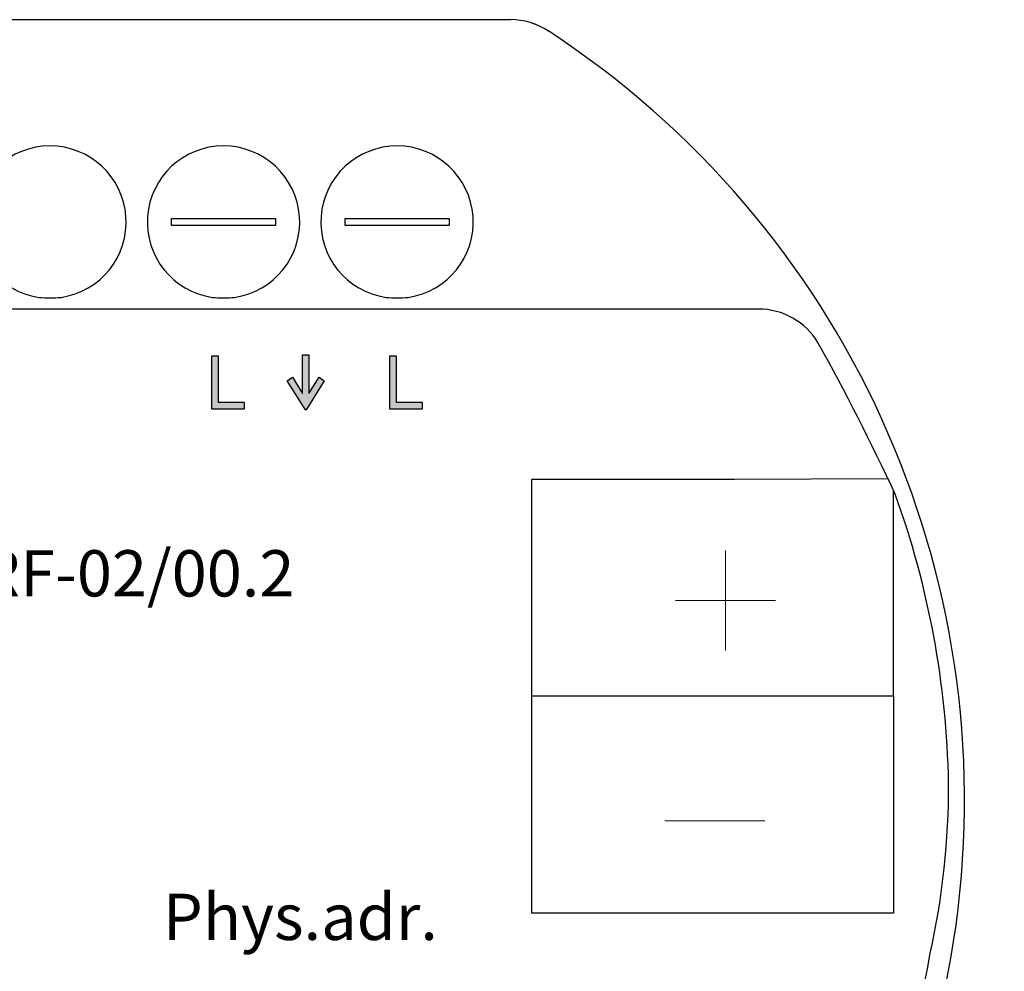
# Model space of a CAD drawing. Units: millimetres. Extents: x 943.8 to 993.6, y -6443.3 to -6400.3.
# Drawn here: x 968 to 993.6, y -6425 to -6400.3 of the extents above; entities that cross this region are included whole.
import ezdxf

# ---------------------------------------------------------------- set-up
doc = ezdxf.new("R2010")
doc.units = ezdxf.units.MM
doc.header["$MEASUREMENT"] = 0
doc.layers.add('layer 1', color=7, linetype='Continuous')

msp = doc.modelspace()

# ---------------------------------------------------------------- hatches: boundary and pattern name
h = msp.add_hatch(color=256)
edge = h.paths.add_edge_path()
edge.add_spline(control_points=[(975.521, -6409.966), (975.521, -6409.966), (975.521, -6408.96), (975.521, -6408.96), (975.521, -6408.96), (975.521, -6408.96), (975.36, -6408.96), (975.36, -6408.96), (975.36, -6408.96), (975.36, -6408.96), (975.36, -6409.966), (975.36, -6409.966), (975.36, -6409.966), (975.36, -6409.966), (975.096, -6409.546), (975.096, -6409.546), (975.096, -6409.546), (975.096, -6409.546), (974.96, -6409.636), (974.96, -6409.636), (974.96, -6409.636), (974.96, -6409.636), (975.373, -6410.292), (975.373, -6410.292), (975.373, -6410.292), (975.373, -6410.292), (975.44, -6410.4), (975.44, -6410.4), (975.44, -6410.4), (975.44, -6410.4), (975.508, -6410.292), (975.508, -6410.292), (975.508, -6410.292), (975.508, -6410.292), (975.921, -6409.636), (975.921, -6409.636), (975.921, -6409.636), (975.921, -6409.636), (975.853, -6409.591), (975.853, -6409.591), (975.853, -6409.591), (975.853, -6409.591), (975.785, -6409.546), (975.785, -6409.546), (975.785, -6409.546), (975.785, -6409.546), (975.521, -6409.966), (975.521, -6409.966)], knot_values=[0, 0, 0, 0, 0.076923, 0.076923, 0.076923, 0.076923, 0.153846, 0.153846, 0.153846, 0.153846, 0.230769, 0.230769, 0.230769, 0.230769, 0.307692, 0.307692, 0.307692, 0.307692, 0.384615, 0.384615, 0.384615, 0.384615, 0.461538, 0.461538, 0.461538, 0.461538, 0.538462, 0.538462, 0.538462, 0.538462, 0.615385, 0.615385, 0.615385, 0.615385, 0.692308, 0.692308, 0.692308, 0.692308, 0.769231, 0.769231, 0.769231, 0.769231, 0.846154, 0.846154, 0.846154, 0.846154, 1, 1, 1, 1], degree=3, periodic=0)
edge = h.paths.add_edge_path()
edge.add_spline(control_points=[(977.614, -6410.362), (977.614, -6410.362), (977.614, -6408.998), (977.614, -6408.998), (977.614, -6408.998), (977.614, -6408.998), (977.795, -6408.998), (977.795, -6408.998), (977.795, -6408.998), (977.795, -6408.998), (977.795, -6410.202), (977.795, -6410.202), (977.795, -6410.202), (977.795, -6410.202), (978.466, -6410.202), (978.466, -6410.202), (978.466, -6410.202), (978.466, -6410.202), (978.466, -6410.362), (978.466, -6410.362), (978.466, -6410.362), (978.466, -6410.362), (977.614, -6410.362), (977.614, -6410.362)], knot_values=[0, 0, 0, 0, 0.142857, 0.142857, 0.142857, 0.142857, 0.285714, 0.285714, 0.285714, 0.285714, 0.428571, 0.428571, 0.428571, 0.428571, 0.571429, 0.571429, 0.571429, 0.571429, 0.714286, 0.714286, 0.714286, 0.714286, 1, 1, 1, 1], degree=3, periodic=0)
edge = h.paths.add_edge_path()
edge.add_spline(control_points=[(972.999, -6410.362), (972.999, -6410.362), (972.999, -6408.998), (972.999, -6408.998), (972.999, -6408.998), (972.999, -6408.998), (973.18, -6408.998), (973.18, -6408.998), (973.18, -6408.998), (973.18, -6408.998), (973.18, -6410.202), (973.18, -6410.202), (973.18, -6410.202), (973.18, -6410.202), (973.851, -6410.202), (973.851, -6410.202), (973.851, -6410.202), (973.851, -6410.202), (973.851, -6410.362), (973.851, -6410.362), (973.851, -6410.362), (973.851, -6410.362), (972.999, -6410.362), (972.999, -6410.362)], knot_values=[0, 0, 0, 0, 0.142857, 0.142857, 0.142857, 0.142857, 0.285714, 0.285714, 0.285714, 0.285714, 0.428571, 0.428571, 0.428571, 0.428571, 0.571429, 0.571429, 0.571429, 0.571429, 0.714286, 0.714286, 0.714286, 0.714286, 1, 1, 1, 1], degree=3, periodic=0)

# ---------------------------------------------------------------- linework, layer by layer
at = {"layer": 'layer 1', "lineweight": 30}
for points in [[(956.597, -6400.268), (956.597, -6400.268), (980.747, -6400.268), (980.747, -6400.268)], [(981.734, -6400.563), (981.44, -6400.371), (981.096, -6400.268), (980.745, -6400.268)], [(981.732, -6400.562), (981.439, -6400.37), (981.097, -6400.268), (980.746, -6400.268)], [(971.958, -6405.609), (971.958, -6405.609), (971.958, -6405.429), (971.958, -6405.429)], [(971.958, -6405.429), (971.958, -6405.429), (974.658, -6405.429), (974.658, -6405.429)], [(974.658, -6405.429), (974.658, -6405.429), (974.658, -6405.609), (974.658, -6405.609)], [(976.458, -6405.609), (976.458, -6405.609), (976.458, -6405.429), (976.458, -6405.429)], [(976.458, -6405.429), (976.458, -6405.429), (979.158, -6405.429), (979.158, -6405.429)], [(979.158, -6405.429), (979.158, -6405.429), (979.158, -6405.609), (979.158, -6405.609)], [(974.658, -6405.609), (974.658, -6405.609), (971.958, -6405.609), (971.958, -6405.609)], [(979.158, -6405.609), (979.158, -6405.609), (976.458, -6405.609), (976.458, -6405.609)], [(968.521, -6407.473), (968.616, -6407.48), (968.712, -6407.484), (968.808, -6407.484)], [(968.808, -6407.484), (968.904, -6407.484), (968.999, -6407.48), (969.095, -6407.473)], [(973.021, -6407.473), (973.116, -6407.48), (973.212, -6407.484), (973.308, -6407.484)], [(973.308, -6407.484), (973.404, -6407.484), (973.499, -6407.48), (973.595, -6407.473)], [(977.521, -6407.473), (977.616, -6407.48), (977.712, -6407.484), (977.808, -6407.484)], [(977.808, -6407.484), (977.904, -6407.484), (977.999, -6407.48), (978.095, -6407.473)], [(987.177, -6407.774), (987.177, -6407.774), (950.166, -6407.774), (950.166, -6407.774)], [(988.726, -6408.657), (988.402, -6408.109), (987.813, -6407.774), (987.177, -6407.774)], [(990.724, -6412.573), (990.105, -6411.244), (989.439, -6409.938), (988.726, -6408.657)], [(981.294, -6412.193), (981.294, -6412.193), (981.294, -6423.443), (981.294, -6423.443)], [(986.558, -6412.193), (986.558, -6412.193), (981.294, -6412.193), (981.294, -6412.193)], [(990.541, -6412.183), (990.541, -6412.183), (986.558, -6412.193), (986.558, -6412.193)], [(990.677, -6417.814), (990.677, -6417.814), (990.68, -6412.477), (990.68, -6412.477)], [(992.108, -6420.067), (992.059, -6417.51), (991.591, -6414.979), (990.724, -6412.573)], [(990.677, -6417.814), (990.677, -6417.814), (981.294, -6417.814), (981.294, -6417.814)], [(990.677, -6417.814), (990.677, -6417.814), (990.677, -6423.443), (990.677, -6423.443)], [(991.631, -6424.485), (991.954, -6423.035), (992.114, -6421.553), (992.108, -6420.067)], [(990.677, -6423.443), (990.677, -6423.443), (981.294, -6423.443), (981.294, -6423.443)], [(975.343, -6442.842), (983.816, -6440.31), (990.126, -6433.199), (991.631, -6424.485)]]:
    msp.add_open_spline(points, degree=3, dxfattribs=at)
for points, knots in [([(975.876, -6443.254), (984.656, -6440.472), (991.049, -6432.884), (992.3, -6423.759), (992.3, -6423.759), (993.552, -6414.635), (989.438, -6405.606), (981.732, -6400.562)], [0, 0, 0, 0, 0.333333, 0.333333, 0.333333, 0.333333, 1, 1, 1, 1]), ([(969.095, -6407.473), (970.119, -6407.323), (970.853, -6406.407), (970.778, -6405.375), (970.778, -6405.375), (970.703, -6404.342), (969.843, -6403.543), (968.808, -6403.543), (968.808, -6403.543), (967.773, -6403.543), (966.913, -6404.342), (966.838, -6405.375), (966.838, -6405.375), (966.762, -6406.407), (967.497, -6407.323), (968.521, -6407.473)], [0, 0, 0, 0, 0.2, 0.2, 0.2, 0.2, 0.4, 0.4, 0.4, 0.4, 0.6, 0.6, 0.6, 0.6, 1, 1, 1, 1]), ([(973.595, -6407.473), (974.619, -6407.323), (975.353, -6406.407), (975.278, -6405.375), (975.278, -6405.375), (975.203, -6404.342), (974.343, -6403.543), (973.308, -6403.543), (973.308, -6403.543), (972.273, -6403.543), (971.413, -6404.342), (971.338, -6405.375), (971.338, -6405.375), (971.262, -6406.407), (971.997, -6407.323), (973.021, -6407.473)], [0, 0, 0, 0, 0.2, 0.2, 0.2, 0.2, 0.4, 0.4, 0.4, 0.4, 0.6, 0.6, 0.6, 0.6, 1, 1, 1, 1]), ([(978.095, -6407.473), (979.119, -6407.323), (979.853, -6406.407), (979.778, -6405.375), (979.778, -6405.375), (979.703, -6404.342), (978.843, -6403.543), (977.808, -6403.543), (977.808, -6403.543), (976.773, -6403.543), (975.913, -6404.342), (975.838, -6405.375), (975.838, -6405.375), (975.762, -6406.407), (976.497, -6407.323), (977.521, -6407.473)], [0, 0, 0, 0, 0.2, 0.2, 0.2, 0.2, 0.4, 0.4, 0.4, 0.4, 0.6, 0.6, 0.6, 0.6, 1, 1, 1, 1])]:
    msp.add_open_spline(points, degree=3, knots=knots, dxfattribs=at)
at = {"layer": 'layer 1', "color": 7}
for points, knots in [([(972.999, -6410.362), (972.999, -6410.362), (972.999, -6408.998), (972.999, -6408.998), (972.999, -6408.998), (972.999, -6408.998), (973.18, -6408.998), (973.18, -6408.998), (973.18, -6408.998), (973.18, -6408.998), (973.18, -6410.202), (973.18, -6410.202), (973.18, -6410.202), (973.18, -6410.202), (973.851, -6410.202), (973.851, -6410.202), (973.851, -6410.202), (973.851, -6410.202), (973.851, -6410.362), (973.851, -6410.362), (973.851, -6410.362), (973.851, -6410.362), (972.999, -6410.362), (972.999, -6410.362)], [0, 0, 0, 0, 0.142857, 0.142857, 0.142857, 0.142857, 0.285714, 0.285714, 0.285714, 0.285714, 0.428571, 0.428571, 0.428571, 0.428571, 0.571429, 0.571429, 0.571429, 0.571429, 0.714286, 0.714286, 0.714286, 0.714286, 1, 1, 1, 1]), ([(975.521, -6409.966), (975.521, -6409.966), (975.521, -6408.96), (975.521, -6408.96), (975.521, -6408.96), (975.521, -6408.96), (975.36, -6408.96), (975.36, -6408.96), (975.36, -6408.96), (975.36, -6408.96), (975.36, -6409.966), (975.36, -6409.966), (975.36, -6409.966), (975.36, -6409.966), (975.096, -6409.546), (975.096, -6409.546), (975.096, -6409.546), (975.096, -6409.546), (974.96, -6409.636), (974.96, -6409.636), (974.96, -6409.636), (974.96, -6409.636), (975.373, -6410.292), (975.373, -6410.292), (975.373, -6410.292), (975.373, -6410.292), (975.44, -6410.4), (975.44, -6410.4), (975.44, -6410.4), (975.44, -6410.4), (975.508, -6410.292), (975.508, -6410.292), (975.508, -6410.292), (975.508, -6410.292), (975.921, -6409.636), (975.921, -6409.636), (975.921, -6409.636), (975.921, -6409.636), (975.853, -6409.591), (975.853, -6409.591), (975.853, -6409.591), (975.853, -6409.591), (975.785, -6409.546), (975.785, -6409.546), (975.785, -6409.546), (975.785, -6409.546), (975.521, -6409.966), (975.521, -6409.966)], [0, 0, 0, 0, 0.076923, 0.076923, 0.076923, 0.076923, 0.153846, 0.153846, 0.153846, 0.153846, 0.230769, 0.230769, 0.230769, 0.230769, 0.307692, 0.307692, 0.307692, 0.307692, 0.384615, 0.384615, 0.384615, 0.384615, 0.461538, 0.461538, 0.461538, 0.461538, 0.538462, 0.538462, 0.538462, 0.538462, 0.615385, 0.615385, 0.615385, 0.615385, 0.692308, 0.692308, 0.692308, 0.692308, 0.769231, 0.769231, 0.769231, 0.769231, 0.846154, 0.846154, 0.846154, 0.846154, 1, 1, 1, 1]), ([(977.614, -6410.362), (977.614, -6410.362), (977.614, -6408.998), (977.614, -6408.998), (977.614, -6408.998), (977.614, -6408.998), (977.795, -6408.998), (977.795, -6408.998), (977.795, -6408.998), (977.795, -6408.998), (977.795, -6410.202), (977.795, -6410.202), (977.795, -6410.202), (977.795, -6410.202), (978.466, -6410.202), (978.466, -6410.202), (978.466, -6410.202), (978.466, -6410.202), (978.466, -6410.362), (978.466, -6410.362), (978.466, -6410.362), (978.466, -6410.362), (977.614, -6410.362), (977.614, -6410.362)], [0, 0, 0, 0, 0.142857, 0.142857, 0.142857, 0.142857, 0.285714, 0.285714, 0.285714, 0.285714, 0.428571, 0.428571, 0.428571, 0.428571, 0.571429, 0.571429, 0.571429, 0.571429, 0.714286, 0.714286, 0.714286, 0.714286, 1, 1, 1, 1])]:
    msp.add_open_spline(points, degree=3, knots=knots, dxfattribs=at)
at = {"layer": 'layer 1', "color": 7, "lineweight": 20}
for points in [[(986.324, -6416.633), (986.324, -6416.633), (986.324, -6414.04), (986.324, -6414.04)], [(985.027, -6415.337), (985.027, -6415.337), (987.62, -6415.337), (987.62, -6415.337)], [(984.751, -6421.052), (984.751, -6421.052), (987.344, -6421.052), (987.344, -6421.052)]]:
    msp.add_open_spline(points, degree=3, dxfattribs=at)

# ---------------------------------------------------------------- texts
at = {"char_height": 1.2, "attachment_point": 1}
for s, insert, width in [('BTIRF-02/00.2', (964.459, -6414.031), 14.85019), ('Phys.adr.', (971.734, -6422.942), 17.41568)]:
    msp.add_mtext(s, dxfattribs=dict(at, insert=insert, width=width))

doc.saveas('drawing.dxf')
